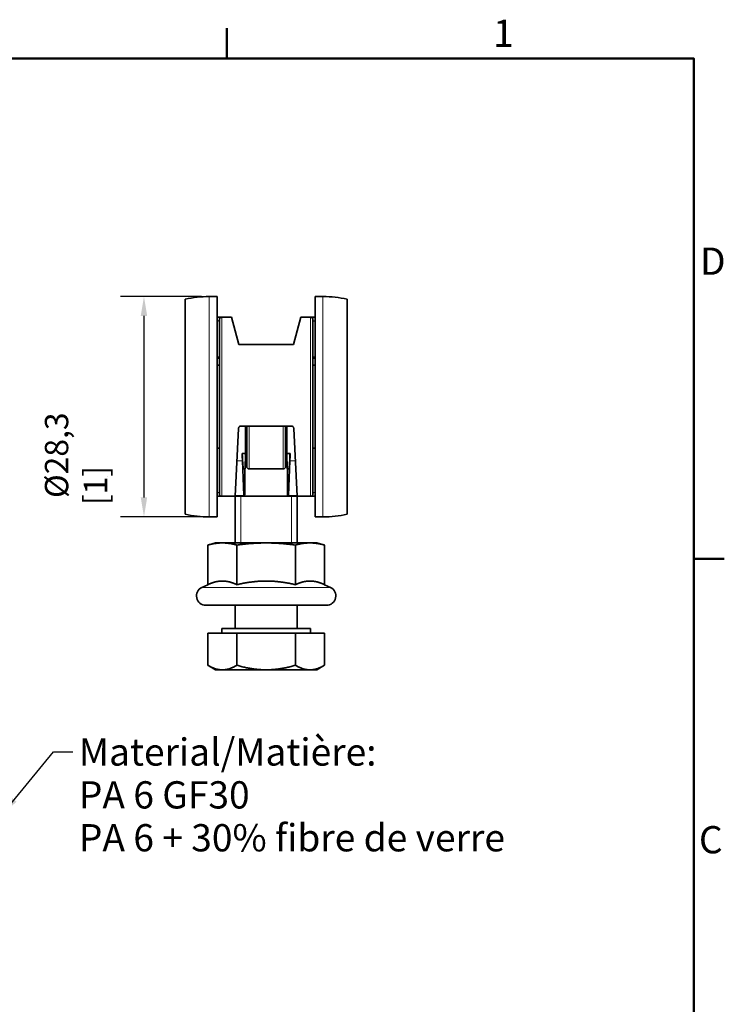
# Model space of a CAD drawing. Units: millimetres. Extents: x 0 to 420, y 0 to 297.
# Drawn here: x 323 to 414, y 166 to 292 of the extents above; entities that cross this region are included whole.
import ezdxf

# ---------------------------------------------------------------- set-up
doc = ezdxf.new("R2010")
doc.units = ezdxf.units.MM
for name, color, linetype, lineweight in [('Arêtes tangentes visibles(ISO)', 7, 'Continuous', 18), ('Arêtes visibles(ISO)', 7, 'Continuous', 35), ('Cadre_0', 7, 'Continuous', 50), ('Cadre_2', 7, 'Continuous', 50), ('Cotes(ISO)', 7, 'Continuous', 18), ('Filetages(ISO)', 7, 'Continuous', 18), ('Symboles(ISO)', 7, 'Continuous', 18)]:
    doc.layers.add(name, color=color, linetype=linetype, lineweight=lineweight)
doc.styles.add('Cadre_1', font='arial.ttf')
doc.styles.add('MANTION', font='arial.ttf')
doc.dimstyles.new('MANTION$7', dxfattribs={"dimtxt": 3, "dimasz": 2.5, "dimexe": 3, "dimexo": 1, "dimgap": 0.762, "dimtad": 1, "dimrnd": 1e-08, "dimtxsty": 'MANTION', "dimcen": 0.09, "dimdle": 10, "dimclrd": 7, "dimclre": 7, "dimclrt": 256, "dimazin": 2, "dimtfac": 0.5, "dimtmove": 0, "dimatfit": 3, "dimfxl": 1, "dimtolj": 1, "dimlwd": 25, "dimlwe": 25, "dimarcsym": 0})
doc.dimstyles.new('Plan commercial', dxfattribs={"dimtxt": 3, "dimasz": 2.5, "dimexe": 3, "dimexo": 1, "dimgap": 0.762, "dimtad": 1, "dimrnd": 1e-08, "dimtxsty": 'MANTION', "dimcen": 0.09, "dimdle": 10, "dimclrd": 7, "dimclre": 7, "dimclrt": 256, "dimazin": 2, "dimtfac": 0.5, "dimtmove": 0, "dimatfit": 3, "dimfxl": 1, "dimtolj": 1, "dimlwd": 25, "dimlwe": 25, "dimarcsym": 0})

# ---------------------------------------------------------------- blocks, each defined once
blk = doc.blocks.new('Cadres Cadre par défaut')
at = {"layer": 'Cadre_0'}
for p, q in [((350, 287), (350, 290.9)), ((410, 222.75), (413.9, 222.75))]:
    blk.add_line(p, q, dxfattribs=at)
at = {"layer": 'Cadre_0', "flags": 128}
blk.add_lwpolyline([(10, 10), (10, 287), (410, 287), (410, 10), (10, 10)], dxfattribs=at)
at = {"layer": 'Cadre_2', "char_height": 3.5, "attachment_point": 7, "style": 'Cadre_1'}
for s, insert in [('1', (384.2, 287.4)), ('D', (410.78, 258.13)), ('C', (410.64, 183.82))]:
    blk.add_mtext(s, dxfattribs=dict(at, insert=insert))
blk = doc.blocks.new('*D23')
at = {"layer": 'Cotes(ISO)', "color": 7, "linetype": 'Continuous', "lineweight": 25, "transparency": 16777216}
for p, q in [((346.74, 256.44), (336.35, 256.44)), ((339.35, 253.94), (339.35, 230.64)), ((346.74, 228.14), (336.35, 228.14))]:
    blk.add_line(p, q, dxfattribs=at)
at = {"layer": 'Cotes(ISO)', "color": 7, "linetype": 'Continuous', "transparency": 16777216}
for points in [[(338.93, 253.94), (339.76, 253.94), (339.35, 256.44)], [(338.93, 230.64), (339.76, 230.64), (339.35, 228.14)]]:
    blk.add_solid(points, dxfattribs=at)
at = {"layer": 'Defpoints', "color": 0, "linetype": 'Continuous', "transparency": 16777216}
for p in [(347.74, 256.44), (339.35, 228.14), (347.74, 228.14)]:
    blk.add_point(p, dxfattribs=at)
at = {"layer": 'Cotes(ISO)', "color": 154, "linetype": 'Continuous', "lineweight": 25, "true_color": 0x004691, "transparency": 16777216, "insert": (326.62, 229.64), "char_height": 3, "attachment_point": 1, "rotation": 90, "style": 'MANTION'}
blk.add_mtext('\\A1; \\fArial|b0|i0;Ø28,3\\P[1{\\H0,7000x;\\S7#64;}]', dxfattribs=at)

msp = doc.modelspace()

# ---------------------------------------------------------------- linework, layer by layer
at = {"layer": 'Arêtes tangentes visibles(ISO)'}
for p, q in [((347.7422, 228.1355), (347.7422, 256.4355)), ((362.3422, 256.4355), (362.3422, 228.1355)), ((349.3422, 253.7855), (349.3422, 230.7855)), ((360.7422, 230.7855), (360.7422, 253.7855)), ((352.8422, 239.7855), (352.8422, 234.2855)), ((357.2422, 234.2855), (357.2422, 239.7855)), ((352.5422, 236.8246), (352.3747, 236.8246)), ((357.7096, 236.8246), (357.5422, 236.8246)), ((351.9954, 235.3227), (351.28, 235.3227)), ((358.8044, 235.3227), (358.0889, 235.3227)), ((352.5422, 234.8881), (352.3578, 234.8881)), ((357.7265, 234.8881), (357.5422, 234.8881)), ((352.1862, 230.8759), (351.0469, 230.8759)), ((359.0374, 230.8759), (357.8982, 230.8759)), ((363.2993, 219.073), (346.785, 219.073))]:
    msp.add_line(p, q, dxfattribs=at)
for points, knots in [([(348.7422, 253.2659), (348.755, 253.2659), (348.7679, 253.2665), (348.8008, 253.2694), (348.8204, 253.2727), (348.8602, 253.2823), (348.88, 253.289), (348.9132, 253.3033), (348.9272, 253.3107), (348.9597, 253.3311), (348.9763, 253.345), (349.0053, 253.3758), (349.0169, 253.3931), (349.0368, 253.4351), (349.0422, 253.4602), (349.0422, 253.4855)], [-0.119406209, -0.119406209, -0.119406209, -0.119406209, -0.111687924, -0.111687924, -0.099338668, -0.099338668, -0.084961679, -0.084961679, -0.072578471, -0.072578471, -0.0529076, -0.0529076, -0.030676261, -0.030676261, 0, 0, 0, 0]), ([(361.0422, 253.4855), (361.0422, 253.4602), (361.0476, 253.4351), (361.0675, 253.3931), (361.0791, 253.3758), (361.108, 253.345), (361.1246, 253.3311), (361.1572, 253.3107), (361.1711, 253.3033), (361.2044, 253.289), (361.2241, 253.2823), (361.264, 253.2727), (361.2836, 253.2694), (361.3164, 253.2665), (361.3293, 253.2659), (361.3422, 253.2659)], [-0.119406209, -0.119406209, -0.119406209, -0.119406209, -0.088729851, -0.088729851, -0.066497091, -0.066497091, -0.046826797, -0.046826797, -0.034444088, -0.034444088, -0.020067541, -0.020067541, -0.007718285, -0.007718285, 0, 0, 0, 0]), ([(349.0422, 231.0855), (349.0422, 231.1208), (349.0317, 231.1559), (348.9885, 231.217), (348.959, 231.2437), (348.8717, 231.2885), (348.8086, 231.3051), (348.7422, 231.3051)], [-0.119411811, -0.119411811, -0.119411811, -0.119411811, -0.076503703, -0.076503703, -0.039872454, -0.039872454, 0, 0, 0, 0]), ([(361.3422, 231.3051), (361.2757, 231.3051), (361.2126, 231.2885), (361.1321, 231.2472), (361.1058, 231.2255), (361.0557, 231.1659), (361.0422, 231.1257), (361.0422, 231.0855)], [-0.119411811, -0.119411811, -0.119411811, -0.119411811, -0.0795395, -0.0795395, -0.048901075, -0.048901075, 0, 0, 0, 0])]:
    msp.add_open_spline(points, degree=3, knots=knots, dxfattribs=at)
for points in [[(348.9077, 248.5271), (348.908, 248.5649), (348.9083, 248.6027), (348.9085, 248.6404)], [(361.1758, 248.6404), (361.1761, 248.6055), (361.1763, 248.5705), (361.1766, 248.5355)]]:
    msp.add_open_spline(points, degree=3, dxfattribs=at)
at = {"layer": 'Arêtes visibles(ISO)'}
for p, q in [((344.6422, 228.4792), (344.6422, 256.0917)), ((347.7422, 256.4355), (348.7422, 256.4355)), ((348.7422, 228.1355), (348.7422, 256.4355)), ((361.3422, 256.4355), (361.3422, 228.1355)), ((362.3422, 256.4355), (361.3422, 256.4355)), ((365.4422, 256.0917), (365.4422, 228.4792)), ((349.3422, 253.7855), (348.7422, 253.7855)), ((349.0422, 231.0855), (349.0422, 253.4855)), ((350.6044, 253.7855), (349.3422, 253.7855)), ((351.5422, 250.2855), (350.6044, 253.7855)), ((358.5422, 250.2855), (359.48, 253.7855)), ((359.48, 253.7855), (360.7422, 253.7855)), ((361.3422, 253.7855), (360.7422, 253.7855)), ((361.0422, 253.4855), (361.0422, 231.0855)), ((358.5422, 250.2855), (351.5422, 250.2855)), ((348.7422, 248.6454), (348.8601, 248.6434)), ((348.7422, 248.4919), (348.947, 248.5355)), ((348.947, 248.5355), (349.0326, 248.5355)), ((361.0517, 248.5355), (361.3422, 248.5355)), ((361.2243, 248.6434), (361.3422, 248.6454)), ((349.0422, 247.6114), (348.7422, 247.6193)), ((361.0422, 247.6114), (361.3422, 247.6193)), ((351.4989, 239.5012), (351.0422, 230.7855)), ((351.7985, 239.7855), (358.2858, 239.7855)), ((352.4005, 239.7855), (352.37, 236.2855)), ((352.5422, 234.5855), (352.5422, 239.7855)), ((357.5422, 239.7855), (357.5422, 234.5855)), ((357.7144, 236.2855), (357.6838, 239.7855)), ((358.5854, 239.5012), (359.0422, 230.7855)), ((349.0422, 236.9595), (348.7422, 236.9517)), ((352.3787, 237.2855), (352.5422, 237.2855)), ((357.7056, 237.2855), (357.5422, 237.2855)), ((361.0422, 236.9595), (361.3422, 236.9517)), ((351.9599, 236.2855), (352.37, 236.2855)), ((352.1862, 230.8759), (351.9954, 235.3227)), ((352.37, 236.2855), (352.3525, 234.2855)), ((357.7318, 234.2855), (357.7144, 236.2855)), ((357.7144, 236.2855), (358.1244, 236.2855)), ((358.0889, 235.3227), (357.8982, 230.8759)), ((352.1257, 234.2855), (352.3525, 234.2855)), ((352.2922, 234.2855), (352.2922, 231.5267)), ((357.2422, 234.2855), (352.8422, 234.2855)), ((357.7318, 234.2855), (357.9586, 234.2855)), ((357.7922, 231.5267), (357.7922, 234.2855)), ((348.7422, 230.7855), (349.3422, 230.7855)), ((351.0422, 230.7855), (349.3422, 230.7855)), ((352.194, 230.7855), (351.0422, 230.7855)), ((351.0422, 224.7855), (351.0422, 230.7855)), ((352.2728, 230.7855), (352.194, 230.7855)), ((357.8116, 230.7855), (352.2728, 230.7855)), ((357.8903, 230.7855), (357.8116, 230.7855)), ((359.0422, 230.7855), (357.8903, 230.7855)), ((359.0422, 230.7855), (360.7422, 230.7855)), ((359.0422, 224.7855), (359.0422, 230.7855)), ((360.7422, 230.7855), (361.3422, 230.7855)), ((347.7422, 228.1355), (348.7422, 228.1355)), ((362.3422, 228.1355), (361.3422, 228.1355)), ((348.5422, 224.7855), (347.5366, 224.516)), ((347.5366, 219.4235), (347.5366, 224.516)), ((349.413, 224.7855), (348.5422, 224.7855)), ((355.0422, 224.7855), (349.413, 224.7855)), ((351.2894, 219.4235), (351.2894, 224.516)), ((360.6713, 224.7855), (355.0422, 224.7855)), ((358.795, 219.4235), (358.795, 224.516)), ((361.5422, 224.7855), (360.6713, 224.7855)), ((361.5422, 224.7855), (362.5477, 224.516)), ((362.5477, 219.4235), (362.5477, 224.516)), ((347.5366, 219.4235), (346.785, 219.073)), ((362.5477, 219.4235), (363.2993, 219.073)), ((362.7922, 216.7855), (347.2922, 216.7855)), ((351.0422, 213.7855), (351.0422, 216.7855)), ((359.0422, 213.7855), (359.0422, 216.7855)), ((360.7422, 213.7855), (349.3422, 213.7855)), ((349.3422, 213.1854), (349.3422, 213.7855)), ((360.7422, 213.1854), (360.7422, 213.7855)), ((347.5366, 213.1854), (347.5366, 209.0659)), ((347.5366, 213.1854), (351.2894, 213.1854)), ((351.2894, 213.1854), (351.2894, 209.0659)), ((351.2894, 213.1854), (358.795, 213.1854)), ((358.795, 213.1854), (362.5477, 213.1854)), ((358.795, 213.1854), (358.795, 209.0659)), ((362.5477, 213.1854), (362.5477, 209.0659)), ((348.5422, 208.4854), (347.5366, 209.0659)), ((361.5422, 208.4854), (362.5477, 209.0659)), ((348.5422, 208.4854), (349.413, 208.4854)), ((349.413, 208.4854), (355.0422, 208.4854)), ((355.0422, 208.4854), (360.6713, 208.4854)), ((360.6713, 208.4854), (361.5422, 208.4854))]:
    msp.add_line(p, q, dxfattribs=at)
for centre, radius, start, end in [((347.7422, 242.2855), 14.15, 90, 102.655077), ((362.3422, 242.2855), 14.15, 77.344923, 90), ((349.3422, 253.4855), 0.3, 90, 180), ((360.7422, 253.4855), 0.3, 0, 90), ((352.8422, 234.5855), 0.3, 180, 270), ((357.2422, 234.5855), 0.3, 270, 0), ((349.3422, 231.0855), 0.3, 180, 270), ((360.7422, 231.0855), 0.3, 270, 0), ((347.7422, 242.2855), 14.15, 257.344923, 270), ((362.3422, 242.2855), 14.15, 270, 282.655077), ((347.2922, 217.9855), 1.2, 115, 270), ((362.7922, 217.9855), 1.2, 270, 65)]:
    msp.add_arc(centre, radius, start, end, dxfattribs=at)
for centre, major_axis, start_param, end_param in [((352.0715, 242.2855), (-0.0576, 8.5), 2.35429286, 2.53055589), ((352.0715, 242.2855), (-0.0543, 8), 2.41868688, 3.14142113), ((358.0128, 242.2855), (0.0543, 8), 3.14176418, 3.86449843), ((358.0128, 242.2855), (0.0576, 8.5), 3.75262942, 3.92889245), ((352.266, 231.7855), (0.0068, -1), 6.28301378, 7.59201072), ((357.8184, 231.7855), (-0.0068, -1), 4.9743599, 6.28335683), ((352.1906, 231.2855), (-0.0034, 0.5), 2.53055589, 3.14142113), ((357.8937, 231.2855), (0.0034, 0.5), 3.14176418, 3.75262942)]:
    msp.add_ellipse(centre, major_axis=major_axis, ratio=0.0252925, start_param=start_param, end_param=end_param, dxfattribs=at)
for points, knots in [([(349.0422, 248.3987), (349.0422, 248.4099), (349.0421, 248.4214), (349.0416, 248.459), (349.0407, 248.4848), (349.0344, 248.5316), (349.0294, 248.5519), (349.013, 248.5875), (349.0018, 248.6017), (348.9738, 248.623), (348.9578, 248.6301), (348.9159, 248.6409), (348.889, 248.6429), (348.8601, 248.6434)], [0.0043488844, 0.0043488844, 0.0043488844, 0.0043488844, 0.0078254965, 0.0078254965, 0.0156589965, 0.0156589965, 0.0229218638, 0.0229218638, 0.0303874579, 0.0303874579, 0.0375784767, 0.0375784767, 0.0471022523, 0.0471022523, 0.0471022523, 0.0471022523]), ([(361.2243, 248.6434), (361.1957, 248.6429), (361.1691, 248.641), (361.1218, 248.6289), (361.1024, 248.6191), (361.0746, 248.5921), (361.0651, 248.5766), (361.0518, 248.5399), (361.0479, 248.5198), (361.0431, 248.4747), (361.0425, 248.4502), (361.0422, 248.4166), (361.0422, 248.4076), (361.0422, 248.3987)], [0, 0, 0, 0, 0.009441204, 0.009441204, 0.0189235176, 0.0189235176, 0.0267639054, 0.0267639054, 0.0341697069, 0.0341697069, 0.04212605, 0.04212605, 0.0450866733, 0.0450866733, 0.0450866733, 0.0450866733]), ([(351.7985, 239.7855), (351.7609, 239.7855), (351.7209, 239.778), (351.6474, 239.7476), (351.6139, 239.7248), (351.5603, 239.6718), (351.5369, 239.6377), (351.5082, 239.5685), (351.5007, 239.5342), (351.4989, 239.5012)], [0.0918191784, 0.0918191784, 0.0918191784, 0.0918191784, 0.1030995061, 0.1030995061, 0.1143798338, 0.1143798338, 0.1260202202, 0.1260202202, 0.1360558825, 0.1360558825, 0.1360558825, 0.1360558825]), ([(358.5854, 239.5012), (358.5837, 239.5342), (358.5762, 239.5685), (358.5474, 239.6377), (358.524, 239.6718), (358.4704, 239.7248), (358.437, 239.7476), (358.3635, 239.778), (358.3234, 239.7855), (358.2858, 239.7855)], [-0.0442367041, -0.0442367041, -0.0442367041, -0.0442367041, -0.0342010418, -0.0342010418, -0.0225606554, -0.0225606554, -0.0112803277, -0.0112803277, 0, 0, 0, 0])]:
    msp.add_open_spline(points, degree=3, knots=knots, dxfattribs=at)
for points, weights in [([(349.413, 224.7855), (348.5422, 224.7855), (347.5366, 224.516)], [1, 1.0379548493, 1]), ([(351.2894, 224.516), (350.2838, 224.7855), (349.413, 224.7855)], [1, 1.0379548493, 1]), ([(355.0422, 224.7855), (353.3005, 224.7855), (351.2894, 224.516)], [1, 1.0379548493, 1]), ([(358.795, 224.516), (356.7838, 224.7855), (355.0422, 224.7855)], [1, 1.0379548493, 1]), ([(360.6713, 224.7855), (359.8005, 224.7855), (358.795, 224.516)], [1, 1.0379548493, 1]), ([(362.5477, 224.516), (361.5422, 224.7855), (360.6713, 224.7855)], [1, 1.0379548493, 1]), ([(349.413, 219.8924), (348.5422, 219.8924), (347.5366, 219.4235)], [1, 1.05008356558, 1.02350695612]), ([(351.2894, 219.4235), (350.2838, 219.8924), (349.413, 219.8924)], [1.02350695612, 1.05008356558, 1]), ([(355.0422, 219.8924), (353.3005, 219.8924), (351.2894, 219.4235)], [1, 1.05008356558, 1.02350695612]), ([(358.795, 219.4235), (356.7838, 219.8924), (355.0422, 219.8924)], [1.02350695612, 1.05008356558, 1]), ([(360.6713, 219.8924), (359.8005, 219.8924), (358.795, 219.4235)], [1, 1.05008356558, 1.02350695612]), ([(362.5477, 219.4235), (361.5422, 219.8924), (360.6713, 219.8924)], [1.02350695612, 1.05008356558, 1]), ([(347.5366, 209.0659), (348.5422, 208.4854), (349.413, 208.4854)], [1, 1.0379548493, 1]), ([(349.413, 208.4854), (350.2838, 208.4854), (351.2894, 209.0659)], [1, 1.0379548493, 1]), ([(351.2894, 209.0659), (353.3005, 208.4854), (355.0422, 208.4854)], [1, 1.0379548493, 1]), ([(355.0422, 208.4854), (356.7838, 208.4854), (358.795, 209.0659)], [1, 1.0379548493, 1]), ([(358.795, 209.0659), (359.8005, 208.4854), (360.6713, 208.4854)], [1, 1.0379548493, 1]), ([(360.6713, 208.4854), (361.5422, 208.4854), (362.5477, 209.0659)], [1, 1.0379548493, 1])]:
    msp.add_rational_spline(points, weights, degree=2, dxfattribs=at)
at = {"layer": 'Filetages(ISO)'}
for p, q in [((351.7862, 230.7855), (351.7862, 224.7855)), ((358.2982, 224.7855), (358.2982, 230.7855))]:
    msp.add_line(p, q, dxfattribs=at)

# ---------------------------------------------------------------- block references
msp.add_blockref('Cadres Cadre par défaut', (0, 0))

# ---------------------------------------------------------------- texts
at = {"layer": 'Symboles(ISO)', "color": 154, "true_color": 0x004692, "insert": (330.9822, 199.6825), "char_height": 3.5, "width": 56.112046, "attachment_point": 1, "line_spacing_factor": 0.944221, "style": 'MANTION'}
msp.add_mtext('Material/Matière: \\PPA 6 GF30 \\PPA 6 + 30% fibre de verre', dxfattribs=at)

# ---------------------------------------------------------------- dimensions: what is measured, and where the dimension line sits
at = {"layer": 'Cotes(ISO)', "color": 7, "linetype": 'Continuous', "lineweight": 25}
dim = msp.add_linear_dim(base=(339.3468, 228.1355), p1=(347.7422, 256.4355), p2=(347.7422, 228.1355), angle=270, text=' \\fArial|b0|i0;Ø<>\\P[1{\\H0,7000x;\\S7#64;}]', dimstyle='Plan commercial', override={"dimgap": 0.762, "dimdec": 2, "dimpost": '\\X', "dimtol": 0, "dimlim": 0, "dimtp": 0, "dimtm": 0, "dimtdec": 2, "dimtofl": 0, "dimatfit": 1, "dimtvp": -0.25}, dxfattribs=at)
dim.commit()
dim.dimension.update_dxf_attribs({"geometry": '*D23', "text_midpoint": (339.3468, 242.2855), "dimtype": 160})

# ---------------------------------------------------------------- leaders
at = {"layer": 'Symboles(ISO)', "color": 7, "linetype": 'Continuous', "lineweight": 25, "annotation_type": 0, "has_hookline": 1, "hookline_direction": 0, "text_width": 55.544}
msp.add_leader([(321.0708, 189.8719), (327.7202, 197.9325), (330.2202, 197.9325)], dimstyle='MANTION$7', override={"dimtad": 0}, dxfattribs=at)

doc.saveas('drawing.dxf')
